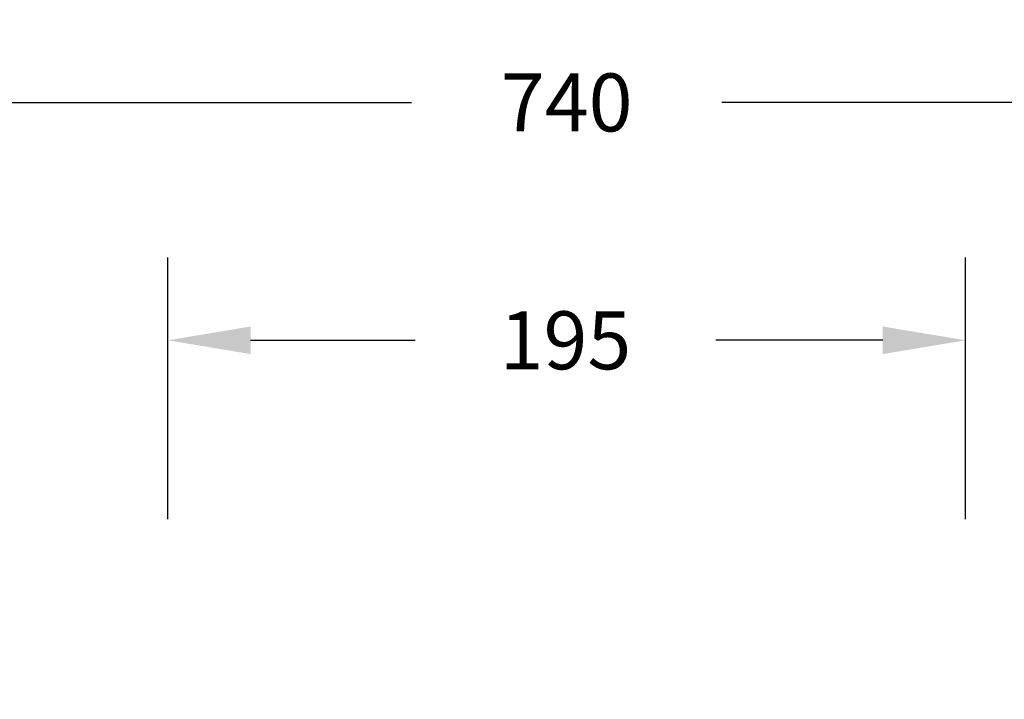
# Model space of a CAD drawing. Units: millimetres. Extents: x -365 to 1049, y 130 to 545.
# Drawn here: x 357 to 595, y 380 to 545 of the extents above; entities that cross this region are included whole.
import ezdxf

# ---------------------------------------------------------------- set-up
doc = ezdxf.new("R2010")
doc.units = ezdxf.units.MM
doc.header["$PDSIZE"] = -1
doc.layers.add('VP-DIM', color=7, linetype='Continuous')
doc.dimstyles.new('Strefa', dxfattribs={"dimtxt": 14, "dimasz": 20, "dimexe": 20, "dimexo": 50, "dimgap": 20, "dimtad": 0, "dimdec": 0, "dimzin": 0, "dimdsep": 46, "dimtxsty": 'Standard', "dimcen": 0.09, "dimadec": 0, "dimazin": 0, "dimtfac": 1, "dimtdec": 4, "dimtofl": 0, "dimtmove": 0, "dimatfit": 3, "dimfxl": 70, "dimfxlon": 1, "dimtolj": 1, "dimtzin": 0, "dimarcsym": 0})

# ---------------------------------------------------------------- blocks, each defined once
blk = doc.blocks.new('*D181')
at = {"layer": 'Defpoints', "color": 0}
for p in [(585.96, 467.17), (393.25, 373.94), (585.96, 373.94)]:
    blk.add_point(p, dxfattribs=at)
at = {"layer": 'VP-DIM', "color": 0, "lineweight": -2}
for p, q in [((393.25, 423.94), (393.25, 487.17)), ((585.96, 423.94), (585.96, 487.17)), ((413.25, 467.17), (452.98, 467.17)), ((565.96, 467.17), (525.65, 467.17))]:
    blk.add_line(p, q, dxfattribs=at)
at = {"layer": 'VP-DIM', "color": 0}
for points in [[(413.25, 470.51), (413.25, 463.84), (393.25, 467.17)], [(565.96, 463.84), (565.96, 470.51), (585.96, 467.17)]]:
    blk.add_solid(points, dxfattribs=at)
at = {"layer": 'VP-DIM', "color": 0, "insert": (489.31, 467.17), "char_height": 14, "attachment_point": 5}
blk.add_mtext('\\A1;195', dxfattribs=at)
blk = doc.blocks.new('*D182')
at = {"layer": 'Defpoints', "color": 0}
for p in [(859.61, 524.63), (119.61, 253.34), (859.61, 253.34)]:
    blk.add_point(p, dxfattribs=at)
at = {"layer": 'VP-DIM', "color": 0, "lineweight": -2}
for p, q in [((119.61, 454.63), (119.61, 544.63)), ((859.61, 454.63), (859.61, 544.63)), ((139.61, 524.63), (452.11, 524.63)), ((839.61, 524.63), (527.11, 524.63))]:
    blk.add_line(p, q, dxfattribs=at)
at = {"layer": 'VP-DIM', "color": 0}
for points in [[(139.61, 527.96), (139.61, 521.3), (119.61, 524.63)], [(839.61, 521.3), (839.61, 527.96), (859.61, 524.63)]]:
    blk.add_solid(points, dxfattribs=at)
at = {"layer": 'VP-DIM', "color": 0, "insert": (489.61, 524.63), "char_height": 14, "attachment_point": 5}
blk.add_mtext('\\A1;740', dxfattribs=at)

msp = doc.modelspace()

# ---------------------------------------------------------------- dimensions: what is measured, and where the dimension line sits
at = {"layer": 'VP-DIM', "color": 0}
dim = msp.add_linear_dim(base=(859.61, 524.63), p1=(119.61, 253.34), p2=(859.61, 253.34), dimstyle='Strefa', dxfattribs=at)
dim.commit()
dim.dimension.update_dxf_attribs({"geometry": '*D182', "text_midpoint": (489.61, 524.63)})
dim = msp.add_linear_dim(base=(585.96, 467.17), p1=(393.25, 373.94), p2=(585.96, 373.94), text='195', dimstyle='Strefa', dxfattribs=at)
dim.commit()
dim.dimension.update_dxf_attribs({"geometry": '*D181', "text_midpoint": (489.31, 467.17), "dimtype": 160})

doc.saveas('drawing.dxf')
